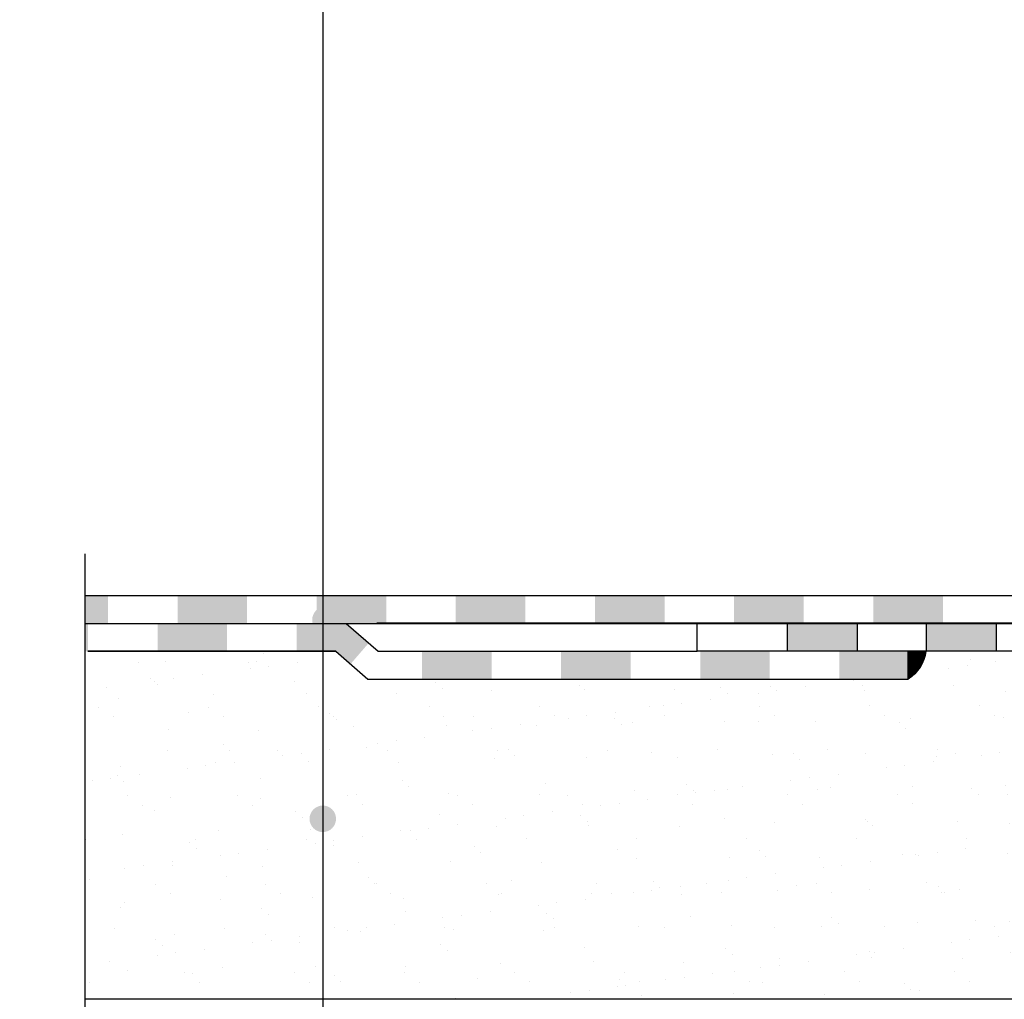
# Model space of a CAD drawing. Units: millimetres. Extents: x 2673 to 4786, y 0 to 1485.
# Drawn here: x 2980 to 3121, y 1020 to 1161 of the extents above; entities that cross this region are included whole.
import ezdxf

# ---------------------------------------------------------------- set-up
doc = ezdxf.new("R2010")
doc.units = ezdxf.units.MM
doc.linetypes.add('ACAD_ISO03W100', pattern=[30, 12, -18])
for name, color, linetype, lineweight in [('маскировка', 93, 'Continuous', 25), ('Основной', 7, 'Continuous', 30), ('текст', 1, 'Continuous', 25), ('штриховка', 251, 'Continuous', 0)]:
    doc.layers.add(name, color=color, linetype=linetype, lineweight=lineweight)

# ---------------------------------------------------------------- blocks, each defined once
blk = doc.blocks.new('HL80N')
blk.add_wipeout([(265.12, 0), (265.12, 4), (160.12, 4), (150.62, 3), (148, 3), (147.52, 3.86), (146.65, 5), (143.8, 5), (142.91, 3.52), (142.39, 3), (141.86, 3.52), (141.13, 5), (130.57, 5), (116.78, 5), (113.07, 5), (113.07, 0), (-2.83, 0), (-2.83, 5), (-29.69, 5), (-34.6, 5), (-35.31, 5), (-37.24, 3.52), (-37.77, 3), (-40.38, 3), (-49.88, 4), (-70.64, 5.72), (-71.86, 8), (-242.88, 8), (-242.88, -0.14), (-206.81, 0), (-202.19, -4), (-124.53, -4), (-121.88, 0), (-60.88, 0)]).dxf.layer = 'маскировка'
at = {"layer": 'Основной', "ltscale": 0.5}
h = blk.add_hatch(color=256, dxfattribs=at)
h.dxf.hatch_style = 1
h.paths.add_polyline_path([(-239.55, 4), (-239.55, 8), (-242.88, 8), (-242.88, 4)])
h = blk.add_hatch(color=256, dxfattribs=at)
h.dxf.hatch_style = 1
h.paths.add_polyline_path([(-219.55, 4), (-219.55, 8), (-229.55, 8), (-229.55, 4)])
h = blk.add_hatch(color=256, dxfattribs=at)
h.dxf.hatch_style = 1
h.paths.add_polyline_path([(-199.55, 4), (-199.55, 8), (-209.55, 8), (-209.55, 4)])
h = blk.add_hatch(color=256, dxfattribs=at)
h.dxf.hatch_style = 1
h.paths.add_polyline_path([(-179.55, 4), (-179.55, 8), (-189.55, 8), (-189.55, 4)])
h = blk.add_hatch(color=256, dxfattribs=at)
h.dxf.hatch_style = 1
h.paths.add_polyline_path([(-159.55, 4), (-159.55, 8), (-169.55, 8), (-169.55, 4)])
at = {"layer": 'штриховка', "linetype": 'ACAD_ISO03W100', "ltscale": 0.5}
h = blk.add_hatch(color=7, dxfattribs=at)
h.dxf.hatch_style = 1
h.paths.add_polyline_path([(-242.42, 4), (-242.88, 4), (-242.88, 0), (-242.42, 0)])
h = blk.add_hatch(color=7, dxfattribs=at)
h.dxf.hatch_style = 1
h.paths.add_polyline_path([(-222.42, 4), (-232.42, 4), (-232.42, 0), (-222.42, 0)])
h = blk.add_hatch(color=7, dxfattribs=at)
h.dxf.hatch_style = 1
h.paths.add_polyline_path([(-205.32, 4), (-212.42, 4), (-212.42, 0), (-206.81, 0), (-204.69, -1.84), (-202.07, 1.18)])
h = blk.add_hatch(color=7, dxfattribs=at)
h.dxf.hatch_style = 1
h.paths.add_polyline_path([(-184.42, 0), (-194.42, 0), (-194.42, -4), (-184.42, -4)])
h = blk.add_hatch(color=7, dxfattribs=at)
h.dxf.hatch_style = 1
h.paths.add_polyline_path([(-164.42, 0), (-174.42, 0), (-174.42, -4), (-164.42, -4)])
at = {"layer": 'Основной'}
blk.add_line((-206.81, 0, -1508.09), (-242.42, 0, -1508.09), dxfattribs=at)
for points, elevation in [([(-205.33, 4), (-200.71, 0)], -1508.09), ([(-242.42, 0), (-206.81, 0)], -1508.09), ([(-206.81, 0), (-202.19, -4)], 1508.09)]:
    blk.add_lwpolyline(points, dxfattribs=dict(at, elevation=elevation))
blk.add_wipeout([(-154.88, 0), (-154.88, 4), (-49.88, 4), (-40.38, 3), (-37.77, 3), (-37.28, 3.86), (-36.41, 5), (-33.56, 5), (-32.67, 3.52), (-32.15, 3), (-31.63, 3.52), (-30.9, 5), (-20.33, 5), (-6.54, 5), (-2.83, 5), (-2.83, 0), (113.07, 0), (113.07, 5), (139.93, 5), (144.84, 5), (145.55, 5), (147.48, 3.52), (148, 3), (150.62, 3), (160.12, 4), (180.88, 5.72), (182.1, 8), (353.12, 8), (353.12, -0.14), (317.05, 0), (312.43, -4), (234.77, -4), (232.12, 0), (171.12, 0)]).dxf.layer = 'маскировка'
at = {"layer": 'Основной', "ltscale": 0.5}
h = blk.add_hatch(color=256, dxfattribs=at)
h.dxf.hatch_style = 1
h.paths.add_polyline_path([(-139.55, 4), (-139.55, 8), (-149.55, 8), (-149.55, 4)])
h = blk.add_hatch(color=256, dxfattribs=at)
h.dxf.hatch_style = 1
h.paths.add_polyline_path([(-119.55, 4), (-119.55, 8), (-129.55, 8), (-129.55, 4)])
at = {"layer": 'Основной'}
h = blk.add_hatch(color=256, dxfattribs=at)
h.dxf.hatch_style = 1
h.paths.add_polyline_path([(-111.88, 4), (-121.88, 4), (-121.88, 0), (-111.88, 0)])
h.paths.add_polyline_path([(-131.88, 4), (-141.88, 4), (-141.88, 0), (-131.88, 0)])
at = {"layer": 'штриховка', "linetype": 'ACAD_ISO03W100', "ltscale": 0.5}
h = blk.add_hatch(color=7, dxfattribs=at)
h.dxf.hatch_style = 1
h.paths.add_polyline_path([(-144.42, 0), (-154.42, 0), (-154.42, -4), (-144.42, -4)])
h = blk.add_hatch(color=7, dxfattribs=at)
h.dxf.hatch_style = 1
h.paths.add_polyline_path([(-124.53, 0), (-134.42, 0), (-134.42, -4), (-124.53, -4)])
at = {"layer": 'штриховка', "ltscale": 0.5}
h = blk.add_hatch(dxfattribs=at)
h.set_pattern_fill('ANSI31', color=1)
h.set_pattern_definition([(45, (-6896.10059, 1642.63951), (-0.0883883476, 0.0883883476), [])])
h.paths.add_polyline_path([(-124.53, -4, 0.221117), (-122, 0), (-124.53, 0)])
at = {"layer": 'Основной'}
for p, q in [((-242.88, 8), (-74.68, 8, -1508.09)), ((-74.88, 4.06), (-200.89, 4.06)), ((-74.86, 4.06), (-200.87, 4.06)), ((-200.71, 0, -1508.09), (-154.88, 0)), ((-124.53, 0, -1508.09), (-124.53, -4, -1508.09)), ((-124.53, -4, -1508.09), (-124.53, 0, -1508.09))]:
    blk.add_line(p, q, dxfattribs=at)
at = {"layer": 'Основной', "elevation": -1508.09}
for points in [[(-242.88, 4), (-70.64, 4)], [(-202.19, -4), (-124.53, -4)]]:
    blk.add_lwpolyline(points, dxfattribs=at)
at = {"layer": 'Основной'}
for points in [[(-44.88, 0), (-154.88, 0), (-154.88, 4), (-49.88, 4), (-40.38, 3)], [(-131.88, 4), (-131.88, 0), (-141.88, 0), (-141.88, 4), (-131.88, 4)], [(-111.88, 4), (-111.88, 0), (-121.88, 0), (-121.88, 4), (-111.88, 4)]]:
    blk.add_lwpolyline(points, dxfattribs=at)
at = {"layer": 'Основной', "ltscale": 0.5, "elevation": -1508.09}
blk.add_lwpolyline([(-124.53, 0), (-124.53, -4), (-124.53, 0), (-122, 0, -0.221117), (-124.53, -4)], format="xyb", dxfattribs=at)
blk.add_lwpolyline([(-124.53, -0.01), (-124.53, -3)], dxfattribs=at)

msp = doc.modelspace()

# ---------------------------------------------------------------- hatches: boundary and pattern name
at = {"layer": 'штриховка', "transparency": 33554687}
h = msp.add_hatch(dxfattribs=at)
h.set_pattern_fill('AR-SAND', color=256, scale=0.2)
edge = h.paths.add_edge_path()
edge.add_line((3237.397, 1046.8), (3229.947, 1046.8))
edge.add_arc((3229.947, 1047.3), 0.5, 183.37982, 270, ccw=False)
edge.add_line((3229.448, 1047.27), (3229.448, 1061.585))
edge.add_line((3229.448, 1061.585), (3229.453, 1066.734))
edge.add_line((3229.453, 1066.734), (3218.734, 1066.734))
edge.add_line((3218.734, 1066.734), (3217.853, 1049.912))
edge.add_arc((3216.854, 1049.964), 1, 270, 357, ccw=False)
edge.add_line((3216.854, 1048.964), (3214.175, 1048.964))
edge.add_line((3214.175, 1048.964), (3214.175, 1019.949))
edge.add_line((3214.175, 1019.949), (3237.397, 1019.949))
edge.add_line((3237.397, 1019.949), (3237.397, 1046.8))
edge = h.paths.add_edge_path()
edge.add_line((3214.175, 1048.964), (3211.497, 1048.964))
edge.add_arc((3211.497, 1049.964), 1, 182.99042, 270, ccw=False)
edge.add_line((3210.498, 1049.912), (3209.62, 1066.731))
edge.add_line((3209.62, 1066.731), (3208.49, 1066.728))
edge.add_arc((3208.521, 1065.732), 0.996, 91.77351, 180.22649)
edge.add_line((3207.525, 1065.728), (3207.534, 1063.466))
edge.add_arc((3205.354, 1063.786), 2.204, 272.7657, 351.65271, ccw=False)
edge.add_line((3205.46, 1061.585), (3193.761, 1061.585))
edge.add_arc((3193.759, 1064.588), 3.003, 181.90891, 270.02248, ccw=False)
edge.add_line((3190.758, 1064.488), (3190.758, 1067.487))
edge.add_line((3190.758, 1067.487), (3171.197, 1068.156))
edge.add_line((3171.197, 1068.156), (3171.197, 1069.945))
edge.add_line((3171.197, 1069.945), (2989.189, 1069.949))
edge.add_line((2989.189, 1069.949), (2989.192, 1019.949))
edge.add_line((2989.192, 1019.949), (3214.175, 1019.949))
edge.add_line((3214.175, 1019.949), (3214.175, 1048.964))

# ---------------------------------------------------------------- linework, layer by layer
at = {"layer": 'Основной'}
msp.add_line((3176.761, 1069.949), (2989.193, 1069.949), dxfattribs=at)

# ---------------------------------------------------------------- next in the draw order: block references
msp.add_blockref('HL80N', (3232.079, 1069.949), dxfattribs=at)

# ---------------------------------------------------------------- next in the draw order: hatches: boundary and pattern name
at = {"layer": 'текст'}
h = msp.add_hatch(color=256, dxfattribs=at)
h.dxf.hatch_style = 1
edge = h.paths.add_edge_path()
edge.add_arc((3023.793, 1074.472), 1.906, 0, 360)
h = msp.add_hatch(color=256, dxfattribs=at)
h.dxf.hatch_style = 1
edge = h.paths.add_edge_path()
edge.add_arc((3023.41, 1045.879), 1.906, 0, 360)

# ---------------------------------------------------------------- next in the draw order: linework, layer by layer
at = {"layer": 'Основной'}
msp.add_line((3237.397, 1019.949, 1508.091), (2989.193, 1019.949), dxfattribs=at)
msp.add_lwpolyline([(2989.192, 1083.961), (2989.192, 793.627), (2979.845, 789.098), (2998.86, 789.098), (2989.192, 784.059), (2989.192, 665.949)], dxfattribs=at)
at = {"layer": 'текст'}
msp.add_line((3023.41, 1314.569), (3023.41, 772.676), dxfattribs=at)

doc.saveas('drawing.dxf')
